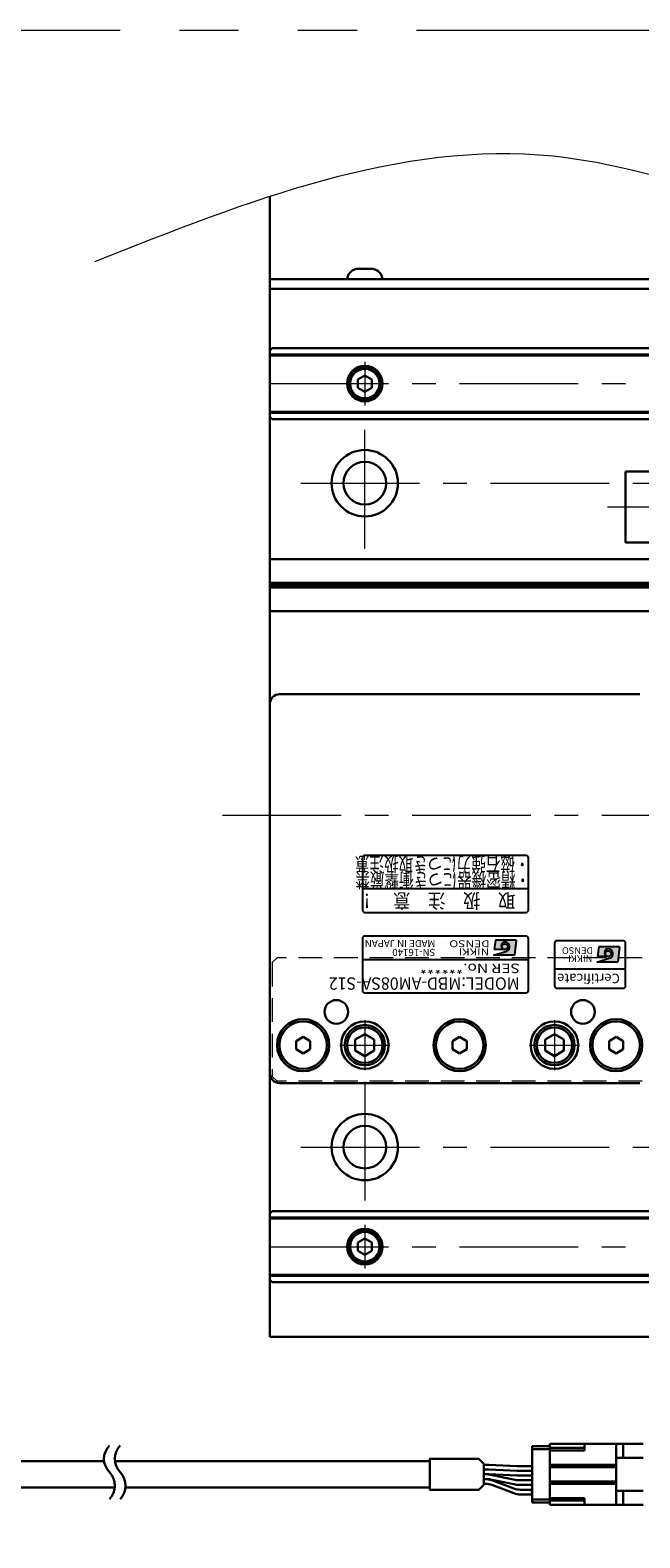
# Model space of a CAD drawing. Extents: x 2691 to 4610, y -5688 to -3228.
# Drawn here: x 3504 to 3633, y -4911 to -4593 of the extents above; entities that cross this region are included whole.
import ezdxf
from ezdxf.enums import TextEntityAlignment as Align

# ---------------------------------------------------------------- set-up
doc = ezdxf.new("R2010")
doc.units = 0
doc.header["$MEASUREMENT"] = 0
for name, pattern in [('CENTER', [2, 1.25, -0.25, 0.25, -0.25]), ('HIDDEN', [0.375, 0.25, -0.125]), ('PHANTOM2', [1.25, 0.625, -0.125, 0.125, -0.125, 0.125, -0.125])]:
    doc.linetypes.add(name, pattern=pattern)
doc.layers.get('0').update_dxf_attribs({"linetype": 'CONTINUOUS'})
for name, color, linetype, lineweight in [('中心線', 1, 'CENTER', 15), ('二点鎖線', 5, 'PHANTOM2', 13), ('実線', 255, 'CONTINUOUS', 30), ('寸法', 3, 'CONTINUOUS', 13), ('破線', 252, 'HIDDEN', 13)]:
    doc.layers.add(name, color=color, linetype=linetype, lineweight=lineweight)
doc.styles.add('MSゴシックN', font='MS Gothic.ttf')
doc.styles.add('MSｺﾞｼｯｸ-0', font='MS Gothic.ttf')
doc.styles.add('MSｺﾞｼｯｸN', font='MS Gothic.ttf')
doc.styles.add('TIMESNR', font='MS Gothic.ttf')

msp = doc.modelspace()

# ---------------------------------------------------------------- hatches: boundary and pattern name
at = {"ltscale": 20}
h = msp.add_hatch(color=2, dxfattribs=at)
edge = h.paths.add_edge_path(flags=17)
edge.add_arc((3604.23943203, -4785.95682394), 0.60075, 0, 360)
edge = h.paths.add_edge_path()
edge.add_arc((3604.23850064, -4785.95868673), 1.00311322, 293.5897772726, 449.9468005914)
edge.add_arc((3604.23943203, -4785.75657394), 0.801, 90, 270)
edge.add_line((3604.23943203, -4786.55757394), (3601.99663203, -4786.55757394))
edge.add_line((3601.99663203, -4786.55757394), (3602.23693203, -4784.55507394))
edge.add_line((3602.23693203, -4784.55507394), (3606.64243203, -4784.55507394))
edge.add_line((3606.64243203, -4784.55507394), (3606.24193203, -4787.75907394))
edge.add_line((3606.24193203, -4787.75907394), (3601.83643203, -4787.75907394))
edge.add_line((3601.83643203, -4787.75907394), (3604.63993203, -4786.87797394))
h = msp.add_hatch(color=4, dxfattribs=at)
edge = h.paths.add_edge_path(flags=17)
edge.add_arc((3626.02840513, -4787.4017946), 0.60075, 0, 360)
edge = h.paths.add_edge_path()
edge.add_arc((3626.02747373, -4787.40365739), 1.00311322, 293.5897772726, 449.9468005914)
edge.add_arc((3626.02840513, -4787.2015446), 0.801, 90, 270)
edge.add_line((3626.02840513, -4788.0025446), (3623.78560513, -4788.0025446))
edge.add_line((3623.78560513, -4788.0025446), (3624.02590513, -4786.0000446))
edge.add_line((3624.02590513, -4786.0000446), (3628.43140513, -4786.0000446))
edge.add_line((3628.43140513, -4786.0000446), (3628.03090513, -4789.2040446))
edge.add_line((3628.03090513, -4789.2040446), (3623.62540513, -4789.2040446))
edge.add_line((3623.62540513, -4789.2040446), (3626.42890513, -4788.3229446))

# ---------------------------------------------------------------- linework, layer by layer
at = {"color": 2, "ltscale": 20}
for p, q in [((3574.18847853, -4767.20155052), (3574.18847853, -4778.20155052)), ((3608.68847853, -4766.70155052), (3574.68847853, -4766.70155052)), ((3609.18847853, -4778.20155052), (3609.18847853, -4767.20155052)), ((3574.18847853, -4773.70155052), (3609.18847853, -4773.70155052)), ((3574.68847853, -4778.70155052), (3608.68847853, -4778.70155052)), ((3574.18847853, -4784.20155052), (3574.18847853, -4795.20155052)), ((3608.68847853, -4783.70155052), (3574.68847853, -4783.70155052)), ((3602.23693203, -4784.55507394), (3601.99663203, -4786.55757394)), ((3606.64243203, -4784.55507394), (3602.23693203, -4784.55507394)), ((3606.64243203, -4784.55507394), (3606.24193203, -4787.75907394)), ((3609.18847853, -4795.20155052), (3609.18847853, -4784.20155052)), ((3601.83643203, -4787.75907394), (3604.63993203, -4786.87797394)), ((3606.24193203, -4787.75907394), (3601.83643203, -4787.75907394)), ((3604.23943203, -4786.55757394), (3601.99663203, -4786.55757394)), ((3609.18847853, -4788.70155052), (3574.18847853, -4788.70155052)), ((3574.68847853, -4795.70155052), (3608.68847853, -4795.70155052))]:
    msp.add_line(p, q, dxfattribs=at)
at = {"color": 4, "ltscale": 20}
for p, q in [((3629.18847853, -4784.70155052), (3615.18847853, -4784.70155052)), ((3614.68847853, -4785.20155052), (3614.68847853, -4794.20155052)), ((3624.02590513, -4786.0000446), (3623.78560513, -4788.0025446)), ((3626.02840513, -4788.0025446), (3623.78560513, -4788.0025446)), ((3628.43140513, -4786.0000446), (3624.02590513, -4786.0000446)), ((3628.43140513, -4786.0000446), (3628.03090513, -4789.2040446)), ((3629.68847853, -4794.20155052), (3629.68847853, -4785.20155052)), ((3629.68847853, -4790.70155052), (3614.68847853, -4790.70155052)), ((3623.62540513, -4789.2040446), (3626.42890513, -4788.3229446)), ((3628.03090513, -4789.2040446), (3623.62540513, -4789.2040446)), ((3615.18847853, -4794.70155052), (3629.18847853, -4794.70155052))]:
    msp.add_line(p, q, dxfattribs=at)
at = {"color": 2, "ltscale": 20}
msp.add_circle((3604.23943203, -4785.95682394), 0.60075, dxfattribs=at)
at = {"color": 4, "ltscale": 20}
msp.add_circle((3626.02840513, -4787.4017946), 0.60075, dxfattribs=at)
at = {"color": 2, "ltscale": 20}
for centre, radius, start, end in [((3574.68847853, -4767.20155052), 0.5, 90, 180), ((3608.68847853, -4767.20155052), 0.5, 0, 90), ((3574.68847853, -4778.20155052), 0.5, 180, 270), ((3608.68847853, -4778.20155052), 0.5, 270, 0), ((3574.68847853, -4784.20155052), 0.5, 90, 180), ((3608.68847853, -4784.20155052), 0.5, 0, 90), ((3604.23943203, -4785.75657394), 0.801, 90, 270), ((3604.23850064, -4785.95868673), 1.00311322, 293.5897772726, 89.9468005914), ((3574.68847853, -4795.20155052), 0.5, 180, 270), ((3608.68847853, -4795.20155052), 0.5, 270, 0)]:
    msp.add_arc(centre, radius, start, end, dxfattribs=at)
at = {"color": 4, "ltscale": 20}
for centre, radius, start, end in [((3615.18847853, -4785.20155052), 0.5, 90, 180), ((3629.18847853, -4785.20155052), 0.5, 0, 90), ((3626.02840513, -4787.2015446), 0.801, 90, 270), ((3626.02747373, -4787.40365739), 1.00311322, 293.5897772726, 89.9468005914), ((3615.18847853, -4794.20155052), 0.5, 180, 270), ((3629.18847853, -4794.20155052), 0.5, 270, 0)]:
    msp.add_arc(centre, radius, start, end, dxfattribs=at)
at = {"layer": '中心線', "ltscale": 20}
for p, q in [((3574.68847853, -4662.60301052), (3574.68847853, -4671.80009052)), ((3554.68847853, -4667.20155052), (4554.68847853, -4667.20155052)), ((3574.68847853, -4701.95155052), (3574.68847853, -4674.45155052)), ((3561.18847853, -4688.20155052), (4548.18847853, -4688.20155052)), ((3625.85505681, -4693.20155052), (3683.60005853, -4693.20155052)), ((3544.68847848, -4758.20155052), (4564.68847848, -4758.20155052)), ((3574.68847848, -4801.43555072), (3574.68847848, -4811.96755032)), ((3614.68847848, -4801.43555072), (3614.68847848, -4811.96755032)), ((3569.42247748, -4806.70155052), (3579.95447818, -4806.70155052)), ((3609.42247748, -4806.70155052), (3619.95447818, -4806.70155052)), ((3574.68847853, -4814.45155052), (3574.68847853, -4841.95155052)), ((3561.18847853, -4828.20155052), (4548.18847853, -4828.20155052)), ((3574.68847853, -4844.60301052), (3574.68847853, -4853.80009052)), ((3554.68847853, -4849.20155052), (4554.68847853, -4849.20155052))]:
    msp.add_line(p, q, dxfattribs=at)
at = {"layer": '二点鎖線', "color": 6, "ltscale": 100}
msp.add_lwpolyline([(2835.57954223, -4592.66702524), (4610.46666265, -4592.66702524), (4610.46666265, -5132.66702524), (2835.57954223, -5132.66702524)], close=True, dxfattribs=at)
at = {"layer": '実線', "color": 3, "ltscale": 20}
for p, q in [((3554.68847853, -4647.20155052), (3554.68847853, -4627.70775267)), ((3554.68847853, -4645.20155052), (3812.12163203, -4645.20155052)), ((3554.68847853, -4647.20155052), (3811.54316392, -4647.20155052))]:
    msp.add_line(p, q, dxfattribs=at)
at = {"layer": '実線', "ltscale": 20}
for p, q in [((3572.93847853, -4643.00155052), (3576.43847853, -4643.00155052)), ((3578.43847853, -4645.20155052), (3570.93847853, -4645.20155052)), ((3574.68847853, -4665.46949982), (3573.18847853, -4666.33552537)), ((3573.18847853, -4666.33552513), (3573.18847853, -4668.06757567)), ((3574.68847853, -4665.46949952), (3576.18847853, -4666.33552495)), ((3576.18847853, -4666.33552513), (3576.18847853, -4668.06757609)), ((3574.68847853, -4668.93360122), (3573.18847853, -4668.06757567)), ((3576.18847853, -4668.06757609), (3574.68847853, -4668.93360152)), ((3629.68847848, -4685.70155054), (3664.68847848, -4685.70155054)), ((3629.68847848, -4685.70155054), (3629.68847848, -4700.7015505)), ((3629.68847848, -4700.7015505), (3664.68847848, -4700.7015505)), ((3632.68847853, -4732.70155052), (3556.68847853, -4732.70155052)), ((3554.68847853, -4734.70155052), (3554.68847853, -4812.70155052)), ((3561.6884785, -4804.96949972), (3560.18847853, -4805.83552513)), ((3560.18847853, -4805.83552513), (3560.18847853, -4807.56757591)), ((3563.18847853, -4805.83552513), (3561.68847856, -4804.96949972)), ((3563.18847853, -4807.56757591), (3563.18847853, -4805.83552513)), ((3574.68847848, -4804.39214952), (3572.68847748, -4805.54685032)), ((3572.68847848, -4805.54685002), (3572.68847848, -4807.85625102)), ((3574.68847848, -4804.39214902), (3576.68847848, -4805.54684992)), ((3576.68847848, -4805.54685002), (3576.68847848, -4807.85625102)), ((3594.6884785, -4804.96949972), (3593.18847853, -4805.83552513)), ((3593.18847853, -4805.83552513), (3593.18847853, -4807.56757591)), ((3596.18847853, -4805.83552513), (3594.68847856, -4804.96949972)), ((3596.18847853, -4807.56757591), (3596.18847853, -4805.83552513)), ((3614.68847848, -4804.39214952), (3612.68847748, -4805.54685032)), ((3612.68847848, -4805.54685002), (3612.68847848, -4807.85625102)), ((3614.68847848, -4804.39214902), (3616.68847848, -4805.54684992)), ((3616.68847848, -4805.54685002), (3616.68847848, -4807.85625102)), ((3627.6884785, -4804.96949972), (3626.18847853, -4805.83552513)), ((3626.18847853, -4805.83552513), (3626.18847853, -4807.56757591)), ((3629.18847853, -4805.83552513), (3627.68847856, -4804.96949972)), ((3629.18847853, -4807.56757591), (3629.18847853, -4805.83552513)), ((3560.18847853, -4807.56757591), (3561.6884785, -4808.43360132)), ((3561.68847856, -4808.43360132), (3563.18847853, -4807.56757591)), ((3574.68847848, -4809.01095152), (3572.68847748, -4807.85625072)), ((3576.68847848, -4807.85625112), (3574.68847848, -4809.01095202)), ((3593.18847853, -4807.56757591), (3594.6884785, -4808.43360132)), ((3594.68847856, -4808.43360132), (3596.18847853, -4807.56757591)), ((3614.68847848, -4809.01095152), (3612.68847748, -4807.85625072)), ((3616.68847848, -4807.85625112), (3614.68847848, -4809.01095202)), ((3626.18847853, -4807.56757591), (3627.6884785, -4808.43360132)), ((3627.68847856, -4808.43360132), (3629.18847853, -4807.56757591)), ((3556.68847853, -4814.70155052), (3632.68847853, -4814.70155052)), ((3574.68847853, -4847.46949982), (3573.18847853, -4848.33552537)), ((3573.18847853, -4848.33552513), (3573.18847853, -4850.06757567)), ((3574.68847853, -4847.46949952), (3576.18847853, -4848.33552495)), ((3576.18847853, -4848.33552513), (3576.18847853, -4850.06757609)), ((3574.68847853, -4850.93360122), (3573.18847853, -4850.06757567)), ((3576.18847853, -4850.06757609), (3574.68847853, -4850.93360152)), ((3609.98847853, -4891.25155052), (3613.68847853, -4891.25155052)), ((3609.98847853, -4903.15155052), (3609.98847853, -4891.25155052)), ((3609.98847853, -4891.90155052), (3613.68847853, -4891.90155052)), ((3598.74632029, -4893.95155052), (3599.78504721, -4894.99027744)), ((3599.78504721, -4899.4128236), (3599.78504721, -4894.99027744)), ((3600.68709271, -4895.20155052), (3599.78504721, -4895.20155052)), ((3606.82166186, -4895.45155052), (3600.8521869, -4895.20495898)), ((3609.98847853, -4895.45155052), (3606.82166186, -4895.45155052)), ((3600.68709271, -4896.20155052), (3599.78504721, -4896.20155052)), ((3600.36090158, -4897.20155052), (3599.78504721, -4897.20155052)), ((3600.68709271, -4897.20155052), (3599.78504721, -4897.20155052)), ((3600.05017532, -4898.20155052), (3599.78504721, -4898.20155052)), ((3600.36195086, -4898.20155052), (3599.78504721, -4898.20155052)), ((3600.05017532, -4899.20155052), (3599.78504721, -4899.20155052)), ((3600.8521869, -4896.20495898), (3606.82166186, -4896.45155052)), ((3606.82166186, -4897.45155052), (3600.8521869, -4897.20495898)), ((3606.43822614, -4899.36928576), (3601.16901379, -4898.28381528)), ((3601.16999861, -4897.28423486), (3606.42133824, -4898.36886618)), ((3606.1472618, -4900.20082292), (3601.44407505, -4898.45227812)), ((3609.98847853, -4896.45155052), (3606.82166186, -4896.45155052)), ((3609.98847853, -4897.45155052), (3606.82166186, -4897.45155052)), ((3609.98847853, -4898.45155052), (3607.23043527, -4898.45155052)), ((3609.98847853, -4898.45155052), (3607.23043527, -4898.45155052)), ((3598.74632029, -4900.45155052), (3599.78504721, -4899.4128236)), ((3606.1472618, -4901.20082292), (3601.44407505, -4899.45227812)), ((3609.98847853, -4899.45155052), (3607.24528907, -4899.45155052)), ((3609.98847853, -4900.45155052), (3607.54116153, -4900.45155052)), ((3609.98847853, -4901.45155052), (3607.54116153, -4901.45155052)), ((3609.88847853, -4901.02655052), (3609.88847853, -4900.77655052)), ((3609.98847853, -4900.77655052), (3609.88847853, -4900.77655052)), ((3609.98847853, -4900.90155052), (3609.88847853, -4900.90155052)), ((3609.98847853, -4901.02655052), (3609.88847853, -4901.02655052)), ((3609.98847853, -4902.50155052), (3613.68847853, -4902.50155052)), ((3609.98847853, -4903.15155052), (3613.68847853, -4903.15155052))]:
    msp.add_line(p, q, dxfattribs=at)
at = {"layer": '実線', "color": 2, "ltscale": 20}
for p, q in [((3554.68847853, -4647.20155052), (3554.68847853, -4868.20155052)), ((3554.68847853, -4647.20155052), (3811.54316392, -4647.20155052)), ((3764.68847848, -4704.20155052), (3554.68847853, -4704.20155052)), ((3764.68847848, -4709.18193528), (3554.68847853, -4709.18193528)), ((3764.68847848, -4709.70155052), (3554.68847853, -4709.70155052)), ((3764.68847848, -4710.22116576), (3554.68847853, -4710.22116576)), ((3764.68847848, -4715.20155052), (3554.68847853, -4715.20155052)), ((3554.68847853, -4868.20155052), (4054.68847848, -4868.20155052))]:
    msp.add_line(p, q, dxfattribs=at)
at = {"layer": '実線', "color": 6, "ltscale": 20}
for p, q in [((3555.18847853, -4659.70155052), (3554.68847853, -4660.20155052)), ((3554.68847853, -4674.20155052), (3554.68847853, -4660.20155052)), ((3555.18847853, -4659.70155052), (3764.68847848, -4659.70155052)), ((3554.68847853, -4661.04522052), (3764.68847848, -4661.04522052)), ((3554.68847853, -4661.24522052), (3764.68847848, -4661.24522052)), ((3554.68847853, -4673.15788052), (3764.68847848, -4673.15788052)), ((3764.68847848, -4673.35788052), (3554.68847853, -4673.35788052)), ((3554.68847853, -4674.20155052), (3555.18847853, -4674.70155052)), ((3555.18847853, -4674.70155052), (3764.68847848, -4674.70155052)), ((3554.68847853, -4842.20155052), (3555.18847853, -4841.70155052)), ((3555.18847853, -4841.70155052), (3764.68847848, -4841.70155052)), ((3554.68847853, -4842.20155052), (3554.68847853, -4856.20155052)), ((3764.68847848, -4843.04522052), (3554.68847853, -4843.04522052)), ((3554.68847853, -4843.24522052), (3764.68847848, -4843.24522052)), ((3554.68847853, -4855.15788052), (3764.68847848, -4855.15788052)), ((3554.68847853, -4855.35788052), (3764.68847848, -4855.35788052)), ((3555.18847853, -4856.70155052), (3554.68847853, -4856.20155052)), ((3555.18847853, -4856.70155052), (3764.68847848, -4856.70155052))]:
    msp.add_line(p, q, dxfattribs=at)
at = {"layer": '実線', "color": 91, "ltscale": 20}
for p, q in [((3613.68847848, -4903.65155052), (3613.68847848, -4890.75155052)), ((3613.68847848, -4890.75155052), (3633.38847848, -4890.75155052)), ((3620.98847848, -4891.65155052), (3613.68847848, -4891.65155052)), ((3613.68847848, -4892.20155052), (3620.98847848, -4892.20155052)), ((3620.98847848, -4892.20155052), (3620.98847848, -4890.75155052)), ((3627.68847848, -4903.65155052), (3627.68847848, -4890.75155052)), ((3629.18847848, -4893.70155052), (3629.18847848, -4890.75155052)), ((3627.68847848, -4895.20155052), (3613.68847848, -4895.20155052)), ((3627.68847848, -4895.70155052), (3613.68847848, -4895.70155052)), ((3633.38847848, -4893.70155052), (3627.68847848, -4893.70155052)), ((3627.68847848, -4898.70155052), (3613.68847848, -4898.70155052)), ((3627.68847848, -4899.20155052), (3613.68847848, -4899.20155052)), ((3613.68847848, -4902.20155052), (3620.98847848, -4902.20155052)), ((3620.98847848, -4903.65155052), (3620.98847848, -4902.20155052)), ((3633.38847848, -4900.70155052), (3627.68847848, -4900.70155052)), ((3629.18847848, -4903.65155052), (3629.18847848, -4900.70155052)), ((3620.98847848, -4902.75155052), (3613.68847848, -4902.75155052)), ((3613.68847848, -4903.65155052), (3633.38847848, -4903.65155052))]:
    msp.add_line(p, q, dxfattribs=at)
at = {"layer": '実線', "ltscale": 20}
for points in [[(3519.72258611, -4894.45155052), (3339.18390401, -4894.45155052), (3339.18390401, -4899.95155052), (3521.95038829, -4899.95155052)], [(3588.39730294, -4894.45155052), (3521.99531338, -4894.45155052)], [(3598.74632029, -4900.45155052), (3588.39730294, -4900.45155052), (3588.39730294, -4893.95155052), (3598.74632029, -4893.95155052)], [(3524.22311556, -4899.95155052), (3588.39730294, -4899.95155052)]]:
    msp.add_lwpolyline(points, dxfattribs=at)
at = {"layer": '実線', "color": 6, "ltscale": 20}
for centre in [(3574.68847853, -4667.20155052), (3574.68847853, -4849.20155052)]:
    msp.add_circle(centre, 3.75, dxfattribs=at)
at = {"layer": '実線', "ltscale": 20}
for centre, radius in [((3574.68847853, -4667.20155052), 3.5), ((3574.68847853, -4667.20155052), 3.1), ((3568.68847853, -4799.70155052), 2.5), ((3620.68847853, -4799.70155052), 2.5), ((3561.68847853, -4806.70155052), 5.5), ((3561.68847853, -4806.70155052), 5), ((3574.68847853, -4806.70155052), 5), ((3574.68847848, -4806.70155052), 4.25), ((3574.68847848, -4806.70155052), 3.75), ((3594.68847853, -4806.70155052), 5.5), ((3594.68847853, -4806.70155052), 5), ((3614.68847853, -4806.70155052), 5), ((3614.68847848, -4806.70155052), 4.25), ((3614.68847848, -4806.70155052), 3.75), ((3627.68847853, -4806.70155052), 5.5), ((3627.68847853, -4806.70155052), 5), ((3574.68847853, -4849.20155052), 3.5), ((3574.68847853, -4849.20155052), 3.1)]:
    msp.add_circle(centre, radius, dxfattribs=at)
at = {"layer": '実線', "color": 2, "ltscale": 20}
for centre, radius in [((3574.68847853, -4688.20155052), 7), ((3574.68847853, -4688.20155052), 4.5), ((3574.68847853, -4828.20155052), 7), ((3574.68847853, -4828.20155052), 4.5)]:
    msp.add_circle(centre, radius, dxfattribs=at)
at = {"layer": '実線', "ltscale": 20}
for centre, radius, start, end in [((3573.42573967, -4645.4536061), 2.5, 101.2391422555, 174.2134797324), ((3575.95121739, -4645.4536061), 2.5, 5.7865202676, 78.7608577445), ((3556.68847853, -4734.70155052), 2, 90, 180), ((3556.68847853, -4812.70155052), 2, 180, 270), ((3523.81012711, -4893.9408737), 4.11931818, 136.3971810273, 223.6028189727), ((3526.08285439, -4893.9408737), 4.11931818, 136.3971810273, 223.6028189727), ((3600.68709271, -4899.20155052), 4, 87.6345279671, 90), ((3517.84421802, -4899.62269188), 4.11931818, 316.3971810273, 43.6028189727), ((3520.1169453, -4899.62269188), 4.11931818, 316.3971810273, 43.6028189727), ((3600.05017532, -4902.20155052), 4, 69.6059364046, 90), ((3600.05017532, -4903.20155052), 4, 69.6059364046, 90), ((3600.36090158, -4901.20155052), 4, 78.33001704, 90), ((3600.36195086, -4902.20155052), 4, 78.3597666807, 90), ((3600.68709271, -4900.20155052), 4, 87.6345279671, 90), ((3600.68709271, -4901.20155052), 4, 87.6345279671, 90), ((3607.23043527, -4894.45155052), 4, 258.33001704, 270), ((3607.24528907, -4895.45155052), 4, 258.3597666807, 270), ((3607.54116153, -4896.45155052), 4, 249.6059364046, 270), ((3607.54116153, -4897.45155052), 4, 249.6059364046, 270)]:
    msp.add_arc(centre, radius, start, end, dxfattribs=at)
at = {"layer": '寸法', "ltscale": 20}
msp.add_open_spline([(3517.78064342, -4641.44278296), (3550.03208274, -4628.66172676), (3606.7255202, -4606.19445009), (3700.58767599, -4651.6766788), (3804.65110501, -4604.66501034), (3922.48081715, -4652.54862955), (4036.31271349, -4612.4257427), (4151.62319656, -4654.25156782), (4255.70798038, -4612.52268088), (4366.9509804, -4652.78732557), (4470.38021246, -4615.33880663), (4545.41041767, -4633.08028888), (4578.33225424, -4640.86491612)], degree=3, knots=[0, 0, 0, 0, 99.1540823158, 174.2987563729, 290.5897857301, 411.0966092019, 532.5570514257, 631.93871477, 762.2107820681, 844.1397303388, 972.1018321691, 1072.1472041646, 1072.1472041646, 1072.1472041646, 1072.1472041646], dxfattribs=at)
at = {"layer": '破線', "ltscale": 20}
for p, q in [((3555.18847853, -4789.30155052), (3556.18847853, -4788.30155052)), ((3555.18847853, -4789.30155052), (3555.18847853, -4813.30155052)), ((3633.18847853, -4788.30155052), (3556.18847853, -4788.30155052)), ((3556.18847853, -4814.30155052), (3555.18847853, -4813.30155052)), ((3633.18847853, -4814.30155052), (3556.18847853, -4814.30155052))]:
    msp.add_line(p, q, dxfattribs=at)

# ---------------------------------------------------------------- texts
at = {"color": 2, "ltscale": 20}
for s, height, style, width, p in [('取\u3000扱\u3000注\u3000意\u3000！', 3, 'MSｺﾞｼｯｸN', 0.9, (3606.44606928, -4774.74836181)), ('DENSO', 1.44, 'TIMESNR', 1.3, (3601.02033281, -4784.60280808)), ('NIKKI', 1.44, 'TIMESNR', 1.25, (3600.8989197, -4786.29957048))]:
    msp.add_text(s, height=height, rotation=180, dxfattribs=dict(at, style=style, width=width)).set_placement(p)
at = {"color": 7, "ltscale": 20, "style": 'MSゴシックN'}
for s, p in [('MADE IN JAPAN', (3589.56681814, -4784.06224807, 137.5)), ('SN-16140', (3589.56681814, -4785.93203412, 137.5))]:
    msp.add_text(s, height=1.5, rotation=180, dxfattribs=at).set_placement(p, align=Align.BOTTOM_LEFT)
at = {"color": 4, "ltscale": 20, "style": 'TIMESNR'}
for s, p in [('DENSO', (3622.80930591, -4786.04777874)), ('NIKKI', (3622.6878928, -4787.74454115))]:
    msp.add_text(s, height=1.44, rotation=180, dxfattribs=at).set_placement(p)
at = {"color": 2, "ltscale": 20, "style": 'MSゴシックN'}
for s, height, width, p in [('SER No.******', 2, 1.2, (3607.39163507, -4788.89494708)), ('MODEL:MBD-AM08SA-S12', 2.6, 0.95, (3607.3645085, -4791.60933576))]:
    msp.add_text(s, height=height, rotation=180, dxfattribs=dict(at, width=width)).set_placement(p, align=Align.BOTTOM_LEFT)
at = {"color": 4, "ltscale": 20, "style": 'TIMESNR'}
msp.add_text('Certificate', height=2, rotation=180, dxfattribs=at).set_placement((3628.47376005, -4791.02132122), align=Align.BOTTOM_LEFT)
at = {"layer": '実線', "lineweight": 50, "ltscale": 20, "style": 'MSｺﾞｼｯｸ-0', "width": 0.75}
for s, p in [('・磁石強力につき取扱注意', (3609.43151901, -4767.04511386)), ('・精密機器につき衝撃厳禁', (3609.52483599, -4770.38312459))]:
    msp.add_text(s, height=3, rotation=180, dxfattribs=at).set_placement(p)

doc.saveas('drawing.dxf')
